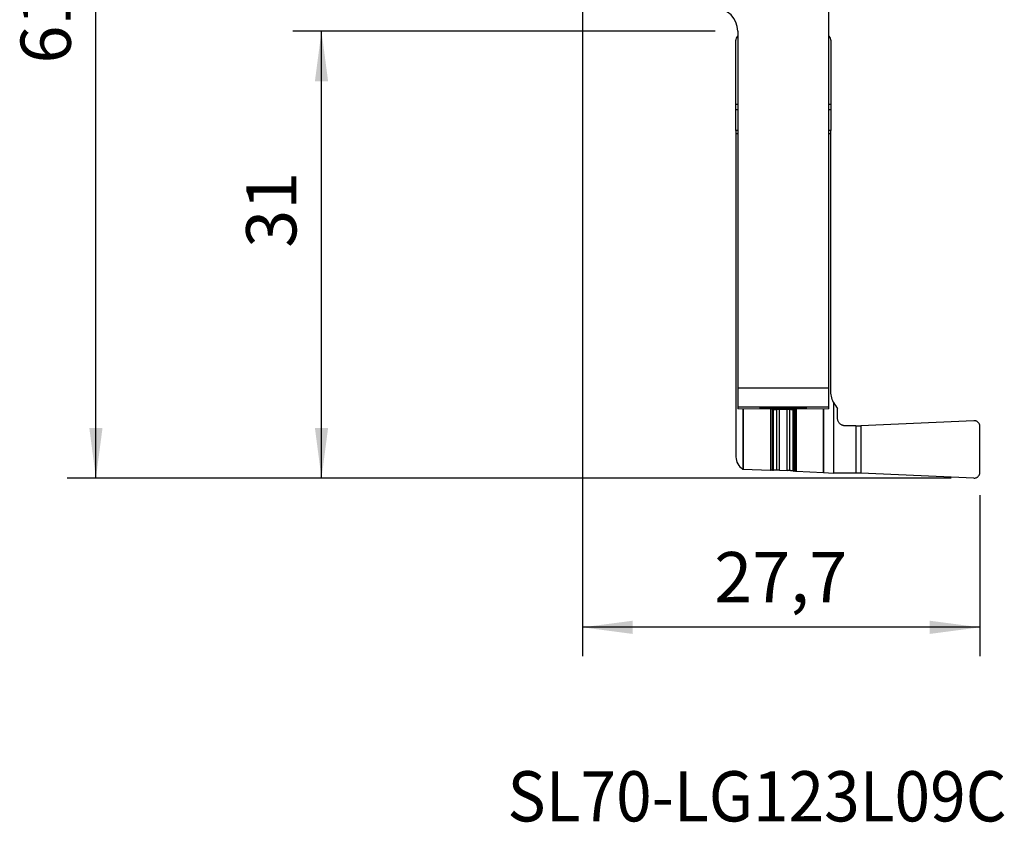
# Model space of a CAD drawing. Extents: x -39 to 29, y -85 to 20.
# Drawn here: x -39 to 29, y -85 to -29 of the extents above; entities that cross this region are included whole.
import ezdxf
from ezdxf.enums import TextEntityAlignment as Align

# ---------------------------------------------------------------- set-up
doc = ezdxf.new("R2010")
doc.units = 0
doc.header["$MEASUREMENT"] = 0
doc.layers.get('0').update_dxf_attribs({"linetype": 'CONTINUOUS'})
for name, color, linetype in [('1', 4, 'CONTINUOUS'), ('2', 7, 'CONTINUOUS'), ('SK2', 7, 'CONTINUOUS'), ('SK6', 5, 'CONTINUOUS')]:
    doc.layers.add(name, color=color, linetype=linetype)
doc.styles.add('SANDVIK_STYLE', font='simplex.shx', dxfattribs={"height": 3})
doc.styles.get("Standard").update_dxf_attribs({"font": 'simplex.shx'})
doc.dimstyles.new('SANDVIK_DIM', dxfattribs={"dimscale": 0, "dimtxt": 4.5, "dimasz": 4.57, "dimexe": 5, "dimexo": 0, "dimgap": 2.3, "dimtad": 1, "dimdsep": 46, "dimtxsty": 'SANDVIK_STYLE', "dimcen": 0.09, "dimclrd": 256, "dimclre": 256, "dimclrt": 256, "dimadec": 0, "dimazin": 0, "dimtfac": 1, "dimtofl": 0, "dimtmove": 2, "dimatfit": 3, "dimfxl": 1, "dimtolj": 1, "dimtzin": 0, "dimarcsym": 0})

# ---------------------------------------------------------------- blocks, each defined once
blk = doc.blocks.new('*D0')
for p, q in [((0, -1.5875), (0, -73.399125)), ((27.7, -62.189041), (27.7, -73.399125)), ((27.7, -71.399125), (0, -71.399125))]:
    blk.add_line(p, q)
for points in [[(0, -71.399125), (3.5, -70.938342), (3.5, -71.859909)], [(27.7, -71.399125), (24.2, -71.859909), (24.2, -70.938342)]]:
    blk.add_solid(points)
blk.add_text('27,7', height=3.5).set_placement((9.182147, -69.649125))
blk = doc.blocks.new('*D1')
for p, q in [((-9.412481, 0), (-35.910928, 0)), ((-33.910928, -60.999604), (-33.910928, 0)), ((25.694699, -60.999604), (-35.910928, -60.999604))]:
    blk.add_line(p, q)
for points in [[(-33.910928, 0), (-33.450145, -3.5), (-34.371712, -3.5)], [(-33.910928, -60.999604), (-34.371712, -57.499604), (-33.450145, -57.499604)]]:
    blk.add_solid(points)
blk.add_text('61', height=3.5, rotation=90).set_placement((-35.660928, -32.107039))
blk = doc.blocks.new('*D3')
for p, q in [((9.2375, -29.85), (-20.187575, -29.85)), ((-18.187575, -60.999604), (-18.187575, -29.85)), ((25.694699, -60.999604), (-20.187575, -60.999604))]:
    blk.add_line(p, q)
for points in [[(-18.187575, -29.85), (-17.726791, -33.35), (-18.648358, -33.35)], [(-18.187575, -60.999604), (-18.648358, -57.499604), (-17.726791, -57.499604)]]:
    blk.add_solid(points)
blk.add_text('31', height=3.5, rotation=90).set_placement((-19.937575, -44.949674))

msp = doc.modelspace()

# ---------------------------------------------------------------- linework, layer by layer
at = {"layer": '1'}
for p, q in [((17.175, -54.722148), (17.175, -26.486693)), ((10.825, -29.85), (10.825, -54.722148)), ((10.7, -34.953444), (10.7, -30.5)), ((17.3, -30.5), (17.3, -34.953444)), ((10.7, -35.306997), (10.7, -34.953444)), ((10.825091, -34.953444), (10.7, -34.953444)), ((17.3, -34.953444), (17.174909, -34.953444)), ((17.3, -34.953444), (17.3, -35.306997)), ((10.7, -35.306997), (10.825091, -35.306997)), ((10.7, -36.762132), (10.7, -35.306997)), ((17.174909, -35.306997), (17.3, -35.306997)), ((17.3, -35.306997), (17.3, -36.762132)), ((10.825004, -36.762132), (10.7, -36.762132)), ((10.7, -36.762132), (10.7, -36.974264)), ((10.7, -36.974264), (10.7, -59.525236)), ((10.7, -36.974264), (10.825005, -36.974264)), ((17.174995, -36.974264), (17.3, -36.974264)), ((17.3, -36.762132), (17.174996, -36.762132)), ((17.3, -36.974264), (17.3, -36.762132)), ((17.3, -54.85), (17.3, -36.974264)), ((17.175, -54.722148), (10.825, -54.722148)), ((10.825, -54.722148), (10.825, -56.023221)), ((17.175, -56.023221), (17.175, -54.722148)), ((10.825, -56.023221), (10.825, -56.176983)), ((10.825, -56.023221), (17.175, -56.023221)), ((13.170875, -56.200611), (10.825, -56.176983)), ((11.191251, -56.180515), (11.191251, -60.370891)), ((11.208616, -60.371583), (11.208616, -56.180717)), ((12.5, -56.1), (12.477773, -56.077773)), ((14, -56.1), (12.5, -56.1)), ((13.100066, -56.199826), (13.100066, -60.43959)), ((13.144335, -60.44066), (13.144335, -56.200335)), ((13.236112, -56.201976), (13.236112, -60.441528)), ((13.266914, -60.441099), (13.266914, -56.20385)), ((13.334046, -56.213693), (13.285781, -56.206119)), ((13.322267, -60.436575), (13.322267, -56.211777)), ((14.525, -56.219331), (13.475, -56.219331)), ((13.539264, -60.438182), (13.539264, -56.219233)), ((13.73, -60.446121), (13.73, -56.21908)), ((15.5, -56.1), (14, -56.1)), ((14.27, -60.469697), (14.27, -56.219181)), ((14.460736, -60.478415), (14.460736, -56.219046)), ((14.714219, -56.206119), (14.665954, -56.213693)), ((14.677733, -60.495756), (14.677733, -56.211502)), ((14.733086, -60.505113), (14.733086, -56.203981)), ((14.763888, -56.202071), (14.763888, -60.508232)), ((17.175, -56.176983), (14.829125, -56.200611)), ((14.855665, -60.515379), (14.855665, -56.200275)), ((14.899934, -56.199584), (14.899934, -60.518174)), ((15.522227, -56.077773), (15.5, -56.1)), ((16.791384, -60.615332), (16.791384, -56.180616)), ((16.808749, -56.180547), (16.808749, -60.616156)), ((17.175, -56.176983), (17.175, -56.023221)), ((17.5, -55.72178), (17.5, -60.646337)), ((17.77819, -56.831368), (17.77819, -56.147727)), ((19.043003, -57.353727), (18.3, -57.353696)), ((19.043003, -57.353727), (19.043003, -60.646273)), ((27.282199, -57.000396), (19.396556, -57.344691)), ((19.396556, -57.344691), (19.396556, -60.655309)), ((27.7, -60.601541), (27.7, -57.398459)), ((11.164419, -60.36972), (11.191251, -60.370891)), ((11.208616, -60.371583), (13.100066, -60.43959)), ((13.236112, -60.441528), (13.144335, -60.44066)), ((13.73, -60.446121), (14.27, -60.469697)), ((14.855665, -60.515379), (14.763888, -60.508232)), ((14.899934, -60.518174), (16.791384, -60.615332)), ((16.808749, -60.616156), (17.5, -60.646337)), ((19.043003, -60.646273), (17.5, -60.646337)), ((27.282199, -60.999604), (19.396556, -60.655309))]:
    msp.add_line(p, q, dxfattribs=at)
for points in [[(12.35, -56.1, 0), (12.439402, -56.081302, 0), (12.697918, -56.064631, 0), (13.097536, -56.051792, 0), (13.594949, -56.044178, 0), (14.136256, -56.042613, 0), (14.662797, -56.047266, 0), (15.117515, -56.057634, 0), (15.451132, -56.072593, 0), (15.627496, -56.090522, 0), (15.627496, -56.109478, 0), (15.451132, -56.127407, 0), (15.117515, -56.142366, 0), (14.662797, -56.152734, 0), (14.136256, -56.157387, 0), (13.594949, -56.155822, 0), (13.097536, -56.148208, 0), (12.697918, -56.135369, 0), (12.439402, -56.118698, 0), (12.35, -56.1, 0)], [(13.285781, -56.206119, 0), (13.282741, -56.205679, 0), (13.279282, -56.205251, 0), (13.275415, -56.204833, 0), (13.271151, -56.204429, 0), (13.266503, -56.204038, 0), (13.261486, -56.203663, 0), (13.256115, -56.203304, 0), (13.250405, -56.202963, 0), (13.244375, -56.20264, 0), (13.238043, -56.202336, 0), (13.231427, -56.202053, 0), (13.224549, -56.201791, 0), (13.217428, -56.201551, 0), (13.210087, -56.201334, 0), (13.202548, -56.201141, 0), (13.194834, -56.200971, 0), (13.186967, -56.200826, 0), (13.178973, -56.200706, 0), (13.170875, -56.200611, 0)], [(13.334046, -56.213693, 0), (13.337634, -56.214204, 0), (13.34179, -56.214702, 0), (13.346496, -56.215182, 0), (13.351733, -56.215645, 0), (13.35748, -56.216087, 0), (13.363713, -56.216508, 0), (13.370405, -56.216904, 0), (13.37753, -56.217275, 0), (13.385058, -56.21762, 0), (13.392958, -56.217936, 0), (13.401196, -56.218222, 0), (13.40974, -56.218477, 0), (13.418554, -56.218701, 0), (13.4276, -56.218892, 0), (13.436843, -56.219049, 0), (13.446243, -56.219172, 0), (13.455763, -56.21926, 0), (13.465361, -56.219313, 0), (13.475, -56.219331, 0)], [(14.525, -56.219331, 0), (14.534639, -56.219313, 0), (14.544237, -56.21926, 0), (14.553757, -56.219172, 0), (14.563157, -56.219049, 0), (14.5724, -56.218892, 0), (14.581446, -56.218701, 0), (14.59026, -56.218477, 0), (14.598804, -56.218222, 0), (14.607042, -56.217936, 0), (14.614942, -56.21762, 0), (14.62247, -56.217275, 0), (14.629595, -56.216904, 0), (14.636287, -56.216508, 0), (14.64252, -56.216087, 0), (14.648267, -56.215645, 0), (14.653504, -56.215182, 0), (14.65821, -56.214702, 0), (14.662366, -56.214204, 0), (14.665954, -56.213693, 0)], [(14.829125, -56.200611, 0), (14.821027, -56.200706, 0), (14.813033, -56.200826, 0), (14.805166, -56.200971, 0), (14.797452, -56.201141, 0), (14.789913, -56.201334, 0), (14.782572, -56.201551, 0), (14.775451, -56.201791, 0), (14.768573, -56.202053, 0), (14.761957, -56.202336, 0), (14.755625, -56.20264, 0), (14.749595, -56.202963, 0), (14.743885, -56.203304, 0), (14.738514, -56.203663, 0), (14.733497, -56.204038, 0), (14.728849, -56.204429, 0), (14.724585, -56.204833, 0), (14.720718, -56.205251, 0), (14.717259, -56.205679, 0), (14.714219, -56.206119, 0)], [(18.3, -57.353696, 0), (18.262898, -57.35233, 0), (18.225931, -57.348226, 0), (18.189182, -57.34137, 0), (18.15273, -57.331749, 0), (18.116659, -57.31935, 0), (18.081138, -57.304168, 0), (18.046333, -57.286129, 0), (18.012388, -57.265141, 0), (17.979445, -57.241109, 0), (17.947675, -57.213958, 0), (17.917428, -57.183655, 0), (17.888955, -57.15005, 0), (17.862648, -57.113131, 0), (17.838924, -57.072861, 0), (17.81845, -57.029728, 0), (17.801602, -56.983634, 0), (17.788821, -56.93441, 0), (17.780891, -56.883529, 0), (17.77819, -56.831368, 0)], [(19.043003, -57.353727, 0), (19.057915, -57.353701, 0), (19.073407, -57.353623, 0), (19.08945, -57.353492, 0), (19.106018, -57.353308, 0), (19.123082, -57.353073, 0), (19.140614, -57.352786, 0), (19.158583, -57.352447, 0), (19.176958, -57.352058, 0), (19.195708, -57.351619, 0), (19.214802, -57.351131, 0), (19.234206, -57.350595, 0), (19.253888, -57.350011, 0), (19.273813, -57.349381, 0), (19.293949, -57.348706, 0), (19.314259, -57.347986, 0), (19.33471, -57.347223, 0), (19.355267, -57.346419, 0), (19.375894, -57.345574, 0), (19.396556, -57.344691, 0)], [(27.7, -57.398459, 0), (27.698558, -57.364581, 0), (27.694241, -57.330961, 0), (27.687081, -57.29784, 0), (27.677128, -57.265455, 0), (27.664455, -57.234039, 0), (27.649153, -57.203816, 0), (27.63133, -57.175003, 0), (27.611115, -57.147808, 0), (27.588652, -57.122425, 0), (27.564104, -57.099037, 0), (27.537646, -57.07781, 0), (27.509467, -57.058898, 0), (27.47977, -57.042435, 0), (27.448768, -57.028541, 0), (27.416683, -57.017314, 0), (27.383745, -57.008836, 0), (27.350191, -57.003166, 0), (27.316262, -57.000346, 0), (27.282199, -57.000396, 0)], [(11.191251, -60.370891, 0), (11.19217, -60.370931, 0), (11.193088, -60.370971, 0), (11.194007, -60.37101, 0), (11.194925, -60.371049, 0), (11.195842, -60.371087, 0), (11.19676, -60.371125, 0), (11.197677, -60.371163, 0), (11.198593, -60.3712, 0), (11.199509, -60.371237, 0), (11.200424, -60.371273, 0), (11.201338, -60.371309, 0), (11.202252, -60.371345, 0), (11.203164, -60.37138, 0), (11.204076, -60.371415, 0), (11.204986, -60.371449, 0), (11.205896, -60.371483, 0), (11.206804, -60.371517, 0), (11.207711, -60.37155, 0), (11.208616, -60.371583, 0)], [(13.100066, -60.43959, 0), (13.102597, -60.43968, 0), (13.105115, -60.439766, 0), (13.107619, -60.439848, 0), (13.110105, -60.439927, 0), (13.112574, -60.440003, 0), (13.115023, -60.440075, 0), (13.11745, -60.440143, 0), (13.119854, -60.440208, 0), (13.122234, -60.440268, 0), (13.124587, -60.440325, 0), (13.126913, -60.440378, 0), (13.129209, -60.440427, 0), (13.131474, -60.440473, 0), (13.133707, -60.440514, 0), (13.135906, -60.440551, 0), (13.13807, -60.440585, 0), (13.140197, -60.440614, 0), (13.142285, -60.440639, 0), (13.144335, -60.44066, 0)], [(13.236112, -60.441528, 0), (13.238225, -60.441546, 0), (13.240291, -60.44156, 0), (13.242308, -60.441569, 0), (13.244276, -60.441573, 0), (13.246192, -60.441573, 0), (13.248055, -60.441568, 0), (13.249865, -60.441559, 0), (13.251618, -60.441545, 0), (13.253316, -60.441527, 0), (13.254955, -60.441504, 0), (13.256535, -60.441476, 0), (13.258054, -60.441445, 0), (13.259513, -60.441408, 0), (13.260908, -60.441368, 0), (13.26224, -60.441323, 0), (13.263508, -60.441273, 0), (13.26471, -60.441219, 0), (13.265846, -60.441161, 0), (13.266914, -60.441099, 0)], [(13.266914, -60.441099, 0), (13.270269, -60.440887, 0), (13.273576, -60.440673, 0), (13.276834, -60.440455, 0), (13.280043, -60.440234, 0), (13.283203, -60.440011, 0), (13.286315, -60.439784, 0), (13.289378, -60.439555, 0), (13.292391, -60.439322, 0), (13.295355, -60.439087, 0), (13.29827, -60.438849, 0), (13.301135, -60.438607, 0), (13.303951, -60.438363, 0), (13.306717, -60.438116, 0), (13.309434, -60.437867, 0), (13.312101, -60.437614, 0), (13.314717, -60.437358, 0), (13.317284, -60.4371, 0), (13.319801, -60.436839, 0), (13.322267, -60.436575, 0)], [(13.539264, -60.438182, 0), (13.523625, -60.437585, 0), (13.50814, -60.437038, 0), (13.492872, -60.436543, 0), (13.477881, -60.436101, 0), (13.463227, -60.435715, 0), (13.448967, -60.435386, 0), (13.435159, -60.435115, 0), (13.421858, -60.434904, 0), (13.409116, -60.434753, 0), (13.396985, -60.434663, 0), (13.385511, -60.434635, 0), (13.374742, -60.434668, 0), (13.364719, -60.434762, 0), (13.355483, -60.434917, 0), (13.34707, -60.435132, 0), (13.339513, -60.435406, 0), (13.332844, -60.435739, 0), (13.327087, -60.436129, 0), (13.322267, -60.436575, 0)], [(13.73, -60.446121, 0), (13.719947, -60.445683, 0), (13.709894, -60.445247, 0), (13.699841, -60.444814, 0), (13.689789, -60.444382, 0), (13.679738, -60.443953, 0), (13.669689, -60.443526, 0), (13.65964, -60.443102, 0), (13.649594, -60.442679, 0), (13.639549, -60.442259, 0), (13.629507, -60.441841, 0), (13.619467, -60.441425, 0), (13.60943, -60.441012, 0), (13.599395, -60.440601, 0), (13.589364, -60.440192, 0), (13.579336, -60.439785, 0), (13.569312, -60.439381, 0), (13.559292, -60.438979, 0), (13.549276, -60.43858, 0), (13.539264, -60.438182, 0)], [(14.460736, -60.478415, 0), (14.450724, -60.477938, 0), (14.440708, -60.477463, 0), (14.430688, -60.47699, 0), (14.420664, -60.476518, 0), (14.410636, -60.476049, 0), (14.400605, -60.475582, 0), (14.39057, -60.475117, 0), (14.380533, -60.474654, 0), (14.370493, -60.474193, 0), (14.360451, -60.473734, 0), (14.350406, -60.473277, 0), (14.34036, -60.472822, 0), (14.330311, -60.47237, 0), (14.320262, -60.471919, 0), (14.310211, -60.47147, 0), (14.300159, -60.471024, 0), (14.290106, -60.47058, 0), (14.280053, -60.470138, 0), (14.27, -60.469697, 0)], [(14.677733, -60.495756, 0), (14.672913, -60.494889, 0), (14.667156, -60.493997, 0), (14.660487, -60.493081, 0), (14.65293, -60.492147, 0), (14.644517, -60.491197, 0), (14.635281, -60.490236, 0), (14.625258, -60.489266, 0), (14.614489, -60.488293, 0), (14.603015, -60.48732, 0), (14.590884, -60.48635, 0), (14.578142, -60.485389, 0), (14.564841, -60.484438, 0), (14.551033, -60.483503, 0), (14.536773, -60.482587, 0), (14.522119, -60.481693, 0), (14.507128, -60.480826, 0), (14.49186, -60.479988, 0), (14.476375, -60.479183, 0), (14.460736, -60.478415, 0)], [(14.677733, -60.495756, 0), (14.680199, -60.496235, 0), (14.682716, -60.496716, 0), (14.685283, -60.497199, 0), (14.687899, -60.497683, 0), (14.690566, -60.498168, 0), (14.693283, -60.498655, 0), (14.696049, -60.499144, 0), (14.698865, -60.499634, 0), (14.70173, -60.500125, 0), (14.704645, -60.500618, 0), (14.707609, -60.501112, 0), (14.710622, -60.501607, 0), (14.713685, -60.502104, 0), (14.716797, -60.502603, 0), (14.719957, -60.503102, 0), (14.723166, -60.503603, 0), (14.726424, -60.504105, 0), (14.729731, -60.504609, 0), (14.733086, -60.505113, 0)], [(14.733086, -60.505113, 0), (14.734154, -60.505269, 0), (14.73529, -60.505426, 0), (14.736492, -60.505585, 0), (14.73776, -60.505745, 0), (14.739092, -60.505906, 0), (14.740487, -60.506069, 0), (14.741946, -60.506233, 0), (14.743465, -60.506397, 0), (14.745045, -60.506562, 0), (14.746684, -60.506728, 0), (14.748382, -60.506895, 0), (14.750135, -60.507062, 0), (14.751945, -60.507229, 0), (14.753808, -60.507397, 0), (14.755724, -60.507564, 0), (14.757692, -60.507732, 0), (14.759709, -60.507899, 0), (14.761775, -60.508066, 0), (14.763888, -60.508232, 0)], [(14.855665, -60.515379, 0), (14.857715, -60.515536, 0), (14.859803, -60.515694, 0), (14.86193, -60.51585, 0), (14.864094, -60.516006, 0), (14.866293, -60.51616, 0), (14.868526, -60.516314, 0), (14.870791, -60.516467, 0), (14.873087, -60.516618, 0), (14.875413, -60.516768, 0), (14.877766, -60.516916, 0), (14.880146, -60.517064, 0), (14.88255, -60.517209, 0), (14.884977, -60.517353, 0), (14.887426, -60.517495, 0), (14.889895, -60.517635, 0), (14.892381, -60.517773, 0), (14.894885, -60.517909, 0), (14.897403, -60.518042, 0), (14.899934, -60.518174, 0)], [(16.791384, -60.615332, 0), (16.792289, -60.615378, 0), (16.793196, -60.615424, 0), (16.794104, -60.61547, 0), (16.795014, -60.615515, 0), (16.795924, -60.61556, 0), (16.796836, -60.615605, 0), (16.797748, -60.61565, 0), (16.798662, -60.615694, 0), (16.799576, -60.615737, 0), (16.800491, -60.615781, 0), (16.801407, -60.615824, 0), (16.802323, -60.615867, 0), (16.80324, -60.615909, 0), (16.804158, -60.615951, 0), (16.805075, -60.615993, 0), (16.805993, -60.616034, 0), (16.806912, -60.616075, 0), (16.80783, -60.616116, 0), (16.808749, -60.616156, 0)], [(19.396556, -60.655309, 0), (19.375894, -60.654426, 0), (19.355267, -60.653581, 0), (19.33471, -60.652777, 0), (19.314259, -60.652014, 0), (19.293949, -60.651294, 0), (19.273813, -60.650619, 0), (19.253888, -60.649989, 0), (19.234206, -60.649405, 0), (19.214802, -60.648869, 0), (19.195708, -60.648381, 0), (19.176958, -60.647942, 0), (19.158583, -60.647553, 0), (19.140614, -60.647214, 0), (19.123082, -60.646927, 0), (19.106018, -60.646692, 0), (19.08945, -60.646508, 0), (19.073407, -60.646377, 0), (19.057915, -60.646299, 0), (19.043003, -60.646273, 0)], [(27.282199, -60.999604, 0), (27.316262, -60.999654, 0), (27.350191, -60.996834, 0), (27.383745, -60.991164, 0), (27.416683, -60.982686, 0), (27.448768, -60.971459, 0), (27.47977, -60.957565, 0), (27.509467, -60.941102, 0), (27.537646, -60.92219, 0), (27.564104, -60.900963, 0), (27.588652, -60.877575, 0), (27.611115, -60.852192, 0), (27.63133, -60.824997, 0), (27.649153, -60.796184, 0), (27.664455, -60.765961, 0), (27.677128, -60.734545, 0), (27.687081, -60.70216, 0), (27.694241, -60.669039, 0), (27.698558, -60.635419, 0), (27.7, -60.601541, 0)]]:
    msp.add_polyline3d(points, dxfattribs=at)
for centre, radius, start, end in [((9.225, -29.85), 1.6, 0, 90), ((19.3, -54.85), 2, 205.841933, 220.455968), ((11.7, -59.525236), 1, 180, 237.616697)]:
    msp.add_arc(centre, radius, start, end, dxfattribs=at)
at = {"layer": '1', "extrusion": (0, 0, -1)}
for centre, radius, start, end in [((-11.1, -30.5), 0.4, 0, 46.566572), ((-16.9, -30.5), 0.4, 133.433428, 180), ((-19.3, -54.85), 2, 334.158067, 0)]:
    msp.add_arc(centre, radius, start, end, dxfattribs=at)

# ---------------------------------------------------------------- texts
at = {"layer": 'SK6', "style": 'SANDVIK_STYLE', "width": 0.775944}
msp.add_text('SL70-LG123L09C', height=3.5, dxfattribs=at).set_placement((-5.226182, -84.926341), (29.561976, -84.926341), align=Align.FIT)

# ---------------------------------------------------------------- dimensions: what is measured, and where the dimension line sits
at = {"layer": '2'}
dim = msp.add_linear_dim(base=(-33.910928, 0), p1=(25.694699, -60.999604), p2=(-9.412481, 0), angle=90, text='61', dimstyle='SANDVIK_DIM', dxfattribs=at)
dim.commit()
dim.dimension.update_dxf_attribs({"geometry": '*D1', "text_midpoint": (-35.660928, -32.107039)})
dim = msp.add_linear_dim(base=(0, -71.399125), p1=(27.7, -62.189041), p2=(0, -1.5875), text='27,7', dimstyle='SANDVIK_DIM', dxfattribs=at)
dim.commit()
dim.dimension.update_dxf_attribs({"geometry": '*D0', "text_midpoint": (9.182147, -69.649125)})
at = {"layer": 'SK2'}
dim = msp.add_linear_dim(base=(-18.187575, -29.85), p1=(25.694699, -60.999604), p2=(9.2375, -29.85), angle=90, text='31', dimstyle='SANDVIK_DIM', dxfattribs=at)
dim.commit()
dim.dimension.update_dxf_attribs({"geometry": '*D3', "text_midpoint": (-19.937575, -44.949674)})

doc.saveas('drawing.dxf')
